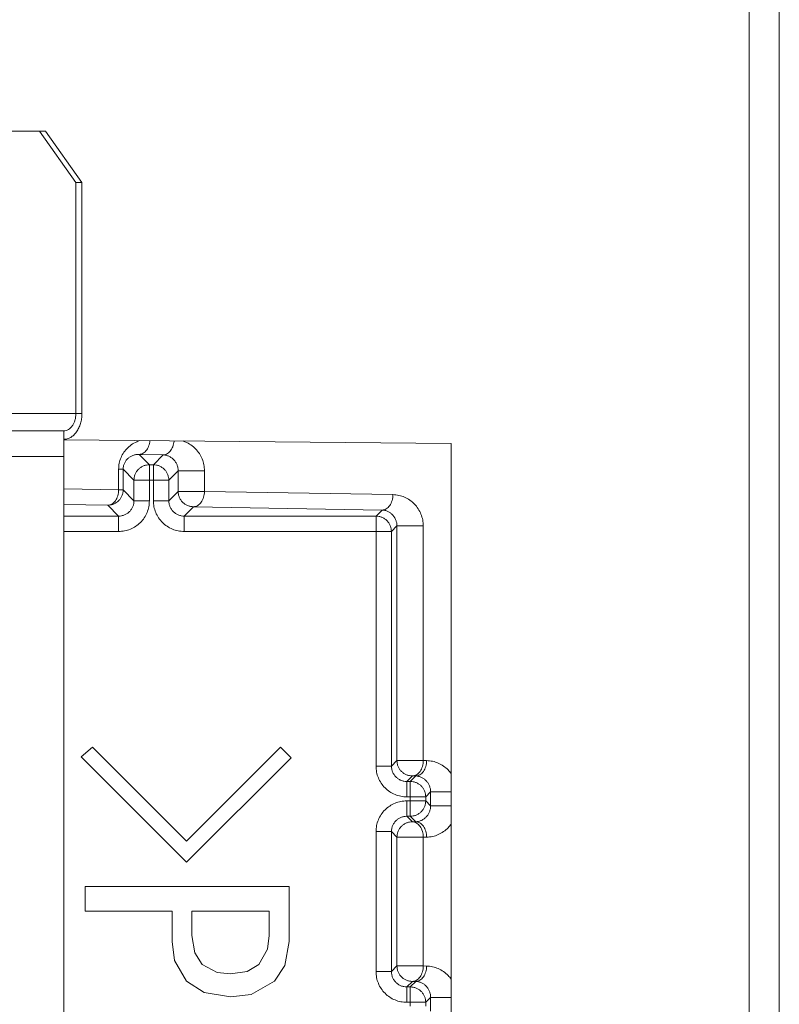
# Model space of a CAD drawing. Extents: x 0 to 420, y 0 to 297.
# Drawn here: x 109 to 110, y 177 to 179 of the extents above; entities that cross this region are included whole.
import ezdxf

# ---------------------------------------------------------------- set-up
doc = ezdxf.new("R2010")
doc.units = 0
doc.layers.add('M0', color=3, linetype='CONTINUOUS')

msp = doc.modelspace()

# ---------------------------------------------------------------- linework, layer by layer
at = {"layer": 'M0', "color": 7, "linetype": 'CONTINUOUS', "lineweight": 13}
for p, q in [((109.932792, 185.323863), (109.932792, 175.138864)), ((109.985826, 185.323863), (109.985826, 175.138864)), ((108.689784, 178.813864), (107.411766, 178.813864)), ((108.75359, 178.723864), (108.689784, 178.813864)), ((108.689784, 178.813864), (108.700363, 178.813864)), ((108.700363, 178.813864), (108.764169, 178.723864)), ((108.75359, 178.318864), (108.75359, 178.723864)), ((108.764169, 178.723864), (108.75359, 178.723864)), ((108.764169, 178.318864), (108.764169, 178.723864)), ((108.75359, 178.318864), (107.34796, 178.318864)), ((108.75359, 178.318864), (108.764169, 178.318864)), ((107.322432, 178.288864), (108.732432, 178.288864)), ((108.732432, 178.243863), (108.732432, 178.288864)), ((109.410899, 178.266364), (108.732432, 178.27309)), ((109.410899, 176.301363), (109.410899, 178.266364)), ((108.906692, 178.246652), (108.864368, 178.247391)), ((108.864368, 178.247391), (108.882432, 178.229327)), ((108.732432, 178.243863), (107.322432, 178.243863)), ((108.732432, 176.323864), (108.732432, 178.243863)), ((108.889366, 178.229327), (108.906692, 178.246652)), ((108.828509, 178.221354), (108.836413, 178.221354)), ((108.828509, 178.185346), (108.828509, 178.221354)), ((108.836413, 178.221354), (108.836413, 178.185346)), ((108.855436, 178.202331), (108.836413, 178.221354)), ((108.882432, 178.202331), (108.882432, 178.229327)), ((108.882432, 178.229327), (108.889366, 178.229327)), ((108.889366, 178.202331), (108.889366, 178.229327)), ((108.932761, 178.21873), (108.916362, 178.202331)), ((108.932761, 178.21873), (108.978849, 178.21873)), ((108.932761, 178.182722), (108.932761, 178.21873)), ((108.978849, 178.21873), (108.978849, 178.182722)), ((108.855436, 178.202331), (108.882432, 178.202331)), ((108.855436, 178.166322), (108.855436, 178.202331)), ((108.882432, 178.202331), (108.882432, 178.166322)), ((108.889366, 178.202331), (108.882432, 178.202331)), ((108.889366, 178.202331), (108.916362, 178.202331)), ((108.889366, 178.166322), (108.889366, 178.202331)), ((108.916362, 178.202331), (108.916362, 178.166322)), ((108.732432, 178.187023), (108.828509, 178.185346)), ((108.828509, 178.185346), (108.836413, 178.185346)), ((108.836413, 178.185346), (108.855436, 178.166322)), ((108.916362, 178.166322), (108.932761, 178.182722)), ((108.932761, 178.182722), (108.978849, 178.182722)), ((108.978849, 178.182722), (109.309093, 178.176957)), ((108.855436, 178.166322), (108.882432, 178.166322)), ((108.889366, 178.166322), (108.916362, 178.166322)), ((108.809417, 178.15835), (108.732432, 178.159694)), ((108.82844, 178.139327), (108.809417, 178.15835)), ((108.959757, 178.155726), (108.943358, 178.139327)), ((109.290001, 178.149961), (108.959757, 178.155726)), ((109.279366, 178.139327), (109.290001, 178.149961)), ((108.732432, 178.139327), (108.82844, 178.139327)), ((108.82844, 178.112331), (108.82844, 178.139327)), ((108.943358, 178.112331), (108.943358, 178.139327)), ((108.943358, 178.139327), (109.279366, 178.139327)), ((109.279366, 178.112331), (109.279366, 178.139327)), ((108.82844, 178.112331), (108.732432, 178.112331)), ((109.279366, 178.112331), (108.943358, 178.112331)), ((109.279366, 178.112331), (109.306362, 178.112331)), ((109.279366, 177.701322), (109.279366, 178.112331)), ((109.316071, 178.122039), (109.306362, 178.112331)), ((109.306362, 178.112331), (109.306362, 177.701322)), ((109.316071, 178.122039), (109.362158, 178.122039)), ((109.316071, 177.711031), (109.316071, 178.122039)), ((109.362158, 178.122039), (109.362158, 177.711031)), ((108.762701, 177.717745), (108.782837, 177.73422)), ((108.782837, 177.73422), (108.947583, 177.569474)), ((108.947583, 177.569474), (109.112328, 177.73422)), ((109.112328, 177.73422), (109.130634, 177.715914)), ((108.947583, 177.532864), (108.762701, 177.717745)), ((109.130634, 177.715914), (108.947583, 177.532864)), ((109.279366, 177.701322), (109.306362, 177.701322)), ((109.306362, 177.701322), (109.316071, 177.711031)), ((109.316071, 177.711031), (109.362158, 177.711031)), ((109.362158, 177.711031), (109.368064, 177.710928)), ((109.343067, 177.684035), (109.333358, 177.674327)), ((109.339366, 177.674327), (109.348972, 177.683932)), ((109.348972, 177.683932), (109.343067, 177.684035)), ((109.333358, 177.647331), (109.333358, 177.674327)), ((109.333358, 177.674327), (109.339366, 177.674327)), ((109.339366, 177.647331), (109.339366, 177.674327)), ((109.339366, 177.647331), (109.333358, 177.647331)), ((109.339366, 177.647331), (109.366362, 177.647331)), ((109.339366, 177.640396), (109.339366, 177.647331)), ((109.375041, 177.65601), (109.366362, 177.647331)), ((109.366362, 177.647331), (109.366362, 177.640396)), ((109.375041, 177.65601), (109.410899, 177.65601)), ((109.375041, 177.631717), (109.375041, 177.65601)), ((109.333358, 177.6134), (109.333358, 177.640396)), ((109.333358, 177.640396), (109.339366, 177.640396)), ((109.339366, 177.6134), (109.339366, 177.640396)), ((109.339366, 177.640396), (109.366362, 177.640396)), ((109.366362, 177.640396), (109.375041, 177.631717)), ((109.375041, 177.631717), (109.410899, 177.631717)), ((109.339366, 177.6134), (109.333358, 177.6134)), ((109.333358, 177.6134), (109.343067, 177.603692)), ((109.348972, 177.603795), (109.339366, 177.6134)), ((109.343067, 177.603692), (109.348972, 177.603795)), ((109.279366, 177.586404), (109.306362, 177.586404)), ((109.279366, 177.341323), (109.279366, 177.586404)), ((109.306362, 177.586404), (109.306362, 177.341323)), ((109.316071, 177.576696), (109.306362, 177.586404)), ((109.316071, 177.576696), (109.362158, 177.576696)), ((109.316071, 177.351031), (109.316071, 177.576696)), ((109.368064, 177.576799), (109.362158, 177.576696)), ((109.362158, 177.576696), (109.362158, 177.351031)), ((108.770159, 177.490152), (109.126972, 177.490152)), ((108.770159, 177.446829), (108.770159, 177.490152)), ((109.126972, 177.490152), (109.126972, 177.393745)), ((108.922091, 177.446829), (108.770159, 177.446829)), ((108.922091, 177.393745), (108.922091, 177.446829)), ((108.956735, 177.446829), (108.956735, 177.404728)), ((109.092328, 177.446829), (108.956735, 177.446829)), ((109.092328, 177.404728), (109.092328, 177.446829)), ((108.956735, 177.404728), (108.961806, 177.374005)), ((109.089295, 177.380364), (109.092328, 177.404728)), ((108.926425, 177.360655), (108.922091, 177.393745)), ((109.126972, 177.393745), (109.119625, 177.351997)), ((108.961806, 177.374005), (108.97504, 177.353474)), ((109.073887, 177.353474), (109.089295, 177.380364)), ((108.947583, 177.324185), (108.926425, 177.360655)), ((108.97504, 177.353474), (109.001132, 177.339538)), ((109.053948, 177.34136), (109.073887, 177.353474)), ((109.119625, 177.351997), (109.101345, 177.324185)), ((109.306362, 177.341323), (109.316071, 177.351031)), ((109.316071, 177.351031), (109.362158, 177.351031)), ((109.362158, 177.351031), (109.368064, 177.350928)), ((109.001132, 177.339538), (109.024464, 177.336999)), ((109.024464, 177.336999), (109.053948, 177.34136)), ((109.279366, 177.341323), (109.306362, 177.341323)), ((108.978389, 177.304362), (108.947583, 177.324185)), ((109.101345, 177.324185), (109.060969, 177.301257)), ((109.343067, 177.324035), (109.333358, 177.314327)), ((109.339366, 177.314327), (109.348972, 177.323932)), ((109.348972, 177.323932), (109.343067, 177.324035)), ((109.024464, 177.296728), (108.978389, 177.304362)), ((109.060969, 177.301257), (109.024464, 177.296728)), ((109.333358, 177.287331), (109.333358, 177.314327)), ((109.333358, 177.314327), (109.339366, 177.314327)), ((109.339366, 177.287331), (109.339366, 177.314327)), ((109.339366, 177.287331), (109.333358, 177.287331)), ((109.339366, 177.280397), (109.339366, 177.287331)), ((109.339366, 177.287331), (109.366362, 177.287331)), ((109.375041, 177.29601), (109.366362, 177.287331)), ((109.366362, 177.287331), (109.366362, 177.280397)), ((109.375041, 177.29601), (109.410899, 177.29601)), ((109.375041, 177.271717), (109.375041, 177.29601))]:
    msp.add_line(p, q, dxfattribs=at)
at = {"layer": 'M0', "color": 7, "linetype": 'CONTINUOUS', "lineweight": 13, "extrusion": (0, 0, -1)}
for points, knots in [([(108.732432, 178.288864), (108.733817, 178.288975), (108.735201, 178.289087), (108.736559, 178.28944), (108.737918, 178.289793), (108.739249, 178.290388), (108.740529, 178.291147), (108.741808, 178.291907), (108.743035, 178.292831), (108.744187, 178.29392), (108.745338, 178.295008), (108.746413, 178.296261), (108.747393, 178.29765), (108.748373, 178.299039), (108.749256, 178.300564), (108.750024, 178.302196), (108.750792, 178.303829), (108.751443, 178.305569), (108.751979, 178.307383), (108.752515, 178.309197), (108.752934, 178.311085), (108.753183, 178.313011), (108.753433, 178.314937), (108.753511, 178.3169), (108.75359, 178.318864)], [0, 0, 0, 0, 1, 1, 1, 2, 2, 2, 3, 3, 3, 4, 4, 4, 5, 5, 5, 6, 6, 6, 7, 7, 7, 8, 8, 8, 8]), ([(108.732432, 178.273864), (108.734509, 178.274031), (108.736586, 178.274198), (108.738623, 178.274728), (108.740661, 178.275258), (108.742658, 178.27615), (108.744577, 178.277289), (108.746496, 178.278428), (108.748337, 178.279814), (108.750064, 178.281447), (108.751791, 178.283081), (108.753404, 178.28496), (108.754873, 178.287044), (108.756342, 178.289127), (108.757668, 178.291414), (108.75882, 178.293863), (108.759972, 178.296312), (108.760949, 178.298922), (108.761753, 178.301643), (108.762556, 178.304364), (108.763185, 178.307196), (108.763559, 178.310085), (108.763932, 178.312973), (108.764051, 178.315918), (108.764169, 178.318864)], [0, 0, 0, 0, 1, 1, 1, 2, 2, 2, 3, 3, 3, 4, 4, 4, 5, 5, 5, 6, 6, 6, 7, 7, 7, 8, 8, 8, 8]), ([(108.865605, 178.27177), (108.864632, 178.271452), (108.863658, 178.271135), (108.86243, 178.270644), (108.859839, 178.269609), (108.856116, 178.267801), (108.852929, 178.265821), (108.849743, 178.263841), (108.847094, 178.261688), (108.844602, 178.259252), (108.842111, 178.256817), (108.839777, 178.254098), (108.837769, 178.25119), (108.835761, 178.248282), (108.834078, 178.245183), (108.832691, 178.241944), (108.831304, 178.238705), (108.830212, 178.235325), (108.829565, 178.23187), (108.828917, 178.228415), (108.828713, 178.224884), (108.828509, 178.221354)], [0, 0, 0, 0, 1, 1, 1, 2, 2, 2, 3, 3, 3, 4, 4, 4, 5, 5, 5, 6, 6, 6, 7, 7, 7, 7]), ([(108.864368, 178.247391), (108.865608, 178.247511), (108.866847, 178.247632), (108.868064, 178.247966), (108.86928, 178.2483), (108.870473, 178.248847), (108.87162, 178.249541), (108.872767, 178.250234), (108.873868, 178.251074), (108.874902, 178.252055), (108.875936, 178.253037), (108.876903, 178.25416), (108.877785, 178.255414), (108.878668, 178.256669), (108.879467, 178.258053), (108.880161, 178.259492), (108.880855, 178.26093), (108.881444, 178.262422), (108.881939, 178.264132), (108.882434, 178.265842), (108.882835, 178.267769), (108.883053, 178.269161), (108.883208, 178.270153), (108.88327, 178.270874), (108.883333, 178.271594)], [0, 0, 0, 0, 1, 1, 1, 2, 2, 2, 3, 3, 3, 4, 4, 4, 5, 5, 5, 6, 6, 6, 7, 7, 7, 8, 8, 8, 8]), ([(108.906692, 178.246652), (108.907932, 178.246773), (108.909171, 178.246893), (108.910388, 178.247227), (108.911604, 178.247561), (108.912797, 178.248109), (108.913944, 178.248802), (108.915091, 178.249495), (108.916192, 178.250335), (108.917226, 178.251316), (108.91826, 178.252298), (108.919227, 178.253422), (108.920109, 178.254676), (108.920992, 178.255929), (108.92179, 178.257313), (108.922485, 178.258753), (108.923179, 178.260192), (108.923769, 178.261688), (108.924264, 178.263393), (108.924758, 178.265098), (108.925156, 178.267013), (108.925377, 178.268422), (108.925555, 178.269558), (108.925618, 178.270366), (108.925682, 178.271174)], [0, 0, 0, 0, 1, 1, 1, 2, 2, 2, 3, 3, 3, 4, 4, 4, 5, 5, 5, 6, 6, 6, 7, 7, 7, 8, 8, 8, 8]), ([(108.978849, 178.21873), (108.978652, 178.222267), (108.978455, 178.225805), (108.97783, 178.229282), (108.977204, 178.232759), (108.97615, 178.236176), (108.97481, 178.239463), (108.97347, 178.24275), (108.971844, 178.245907), (108.969907, 178.248883), (108.96797, 178.25186), (108.965722, 178.254655), (108.963308, 178.25718), (108.960893, 178.259705), (108.958312, 178.261961), (108.955266, 178.264035), (108.952221, 178.266109), (108.948711, 178.268002), (108.946092, 178.269184), (108.944175, 178.27005), (108.942736, 178.270534), (108.941297, 178.271019)], [0, 0, 0, 0, 1, 1, 1, 2, 2, 2, 3, 3, 3, 4, 4, 4, 5, 5, 5, 6, 6, 6, 7, 7, 7, 7]), ([(108.864368, 178.247391), (108.862537, 178.247354), (108.860707, 178.247316), (108.858912, 178.247061), (108.857117, 178.246805), (108.855357, 178.246331), (108.853666, 178.245706), (108.851976, 178.245081), (108.850354, 178.244305), (108.848833, 178.243378), (108.847312, 178.24245), (108.845891, 178.241371), (108.844597, 178.240166), (108.843302, 178.238961), (108.842135, 178.237629), (108.84112, 178.236194), (108.840106, 178.23476), (108.839245, 178.233224), (108.838538, 178.231615), (108.837831, 178.230007), (108.837277, 178.228326), (108.836948, 178.226604), (108.83662, 178.224882), (108.836516, 178.223118), (108.836413, 178.221354)], [0, 0, 0, 0, 1, 1, 1, 2, 2, 2, 3, 3, 3, 4, 4, 4, 5, 5, 5, 6, 6, 6, 7, 7, 7, 8, 8, 8, 8]), ([(108.932761, 178.21873), (108.932665, 178.220501), (108.932568, 178.222272), (108.932262, 178.224016), (108.931956, 178.225761), (108.931439, 178.227478), (108.93078, 178.229134), (108.93012, 178.230791), (108.929317, 178.232385), (108.928371, 178.233888), (108.927426, 178.235391), (108.926336, 178.236801), (108.925129, 178.238094), (108.923923, 178.239387), (108.922598, 178.240562), (108.921179, 178.241591), (108.91976, 178.242621), (108.918248, 178.243506), (108.916671, 178.244245), (108.915094, 178.244984), (108.913454, 178.245577), (108.91178, 178.245954), (108.910106, 178.246331), (108.908399, 178.246491), (108.906692, 178.246652)], [0, 0, 0, 0, 1, 1, 1, 2, 2, 2, 3, 3, 3, 4, 4, 4, 5, 5, 5, 6, 6, 6, 7, 7, 7, 8, 8, 8, 8]), ([(108.882432, 178.229327), (108.880665, 178.229226), (108.878899, 178.229125), (108.877166, 178.228806), (108.875434, 178.228488), (108.873735, 178.227953), (108.872103, 178.227269), (108.870471, 178.226586), (108.868905, 178.225754), (108.867437, 178.224774), (108.865968, 178.223794), (108.864596, 178.222667), (108.863346, 178.221417), (108.862096, 178.220167), (108.860968, 178.218795), (108.859988, 178.217326), (108.859009, 178.215857), (108.858177, 178.214292), (108.857494, 178.21266), (108.85681, 178.211028), (108.856274, 178.209329), (108.855956, 178.207596), (108.855638, 178.205864), (108.855537, 178.204097), (108.855436, 178.202331)], [0, 0, 0, 0, 1, 1, 1, 2, 2, 2, 3, 3, 3, 4, 4, 4, 5, 5, 5, 6, 6, 6, 7, 7, 7, 8, 8, 8, 8]), ([(108.916362, 178.202331), (108.916261, 178.204097), (108.91616, 178.205864), (108.915842, 178.207596), (108.915524, 178.209329), (108.914988, 178.211028), (108.914305, 178.21266), (108.913621, 178.214292), (108.912789, 178.215857), (108.91181, 178.217326), (108.91083, 178.218795), (108.909702, 178.220167), (108.908452, 178.221417), (108.907203, 178.222667), (108.905831, 178.223794), (108.904362, 178.224774), (108.902893, 178.225754), (108.901328, 178.226586), (108.899695, 178.227269), (108.898063, 178.227953), (108.896364, 178.228488), (108.894632, 178.228806), (108.892899, 178.229125), (108.891133, 178.229226), (108.889366, 178.229327)], [0, 0, 0, 0, 1, 1, 1, 2, 2, 2, 3, 3, 3, 4, 4, 4, 5, 5, 5, 6, 6, 6, 7, 7, 7, 8, 8, 8, 8]), ([(108.809417, 178.15835), (108.810657, 178.15847), (108.811896, 178.158591), (108.813113, 178.158925), (108.814329, 178.159259), (108.815522, 178.159807), (108.816669, 178.1605), (108.817816, 178.161193), (108.818917, 178.162031), (108.819951, 178.163014), (108.820985, 178.163998), (108.821952, 178.165126), (108.822834, 178.166374), (108.823716, 178.167621), (108.824515, 178.168989), (108.82521, 178.170451), (108.825906, 178.171913), (108.826498, 178.17347), (108.826988, 178.175091), (108.827478, 178.176713), (108.827866, 178.1784), (108.828102, 178.18012), (108.828338, 178.18184), (108.828423, 178.183593), (108.828509, 178.185346)], [0, 0, 0, 0, 1, 1, 1, 2, 2, 2, 3, 3, 3, 4, 4, 4, 5, 5, 5, 6, 6, 6, 7, 7, 7, 8, 8, 8, 8]), ([(108.836413, 178.185346), (108.836312, 178.183579), (108.83621, 178.181813), (108.835892, 178.18008), (108.835574, 178.178348), (108.835039, 178.176649), (108.834355, 178.175017), (108.833672, 178.173385), (108.83284, 178.171819), (108.83186, 178.17035), (108.83088, 178.168882), (108.829753, 178.16751), (108.828503, 178.16626), (108.827253, 178.16501), (108.825881, 178.163882), (108.824413, 178.162903), (108.822944, 178.161923), (108.821378, 178.161091), (108.819746, 178.160407), (108.818114, 178.159724), (108.816415, 178.159188), (108.814682, 178.15887), (108.81295, 178.158552), (108.811183, 178.158451), (108.809417, 178.15835)], [0, 0, 0, 0, 1, 1, 1, 2, 2, 2, 3, 3, 3, 4, 4, 4, 5, 5, 5, 6, 6, 6, 7, 7, 7, 8, 8, 8, 8]), ([(108.959757, 178.155726), (108.957991, 178.155827), (108.956224, 178.155928), (108.954492, 178.156246), (108.952759, 178.156564), (108.951061, 178.1571), (108.949429, 178.157783), (108.947796, 178.158467), (108.946231, 178.159299), (108.944762, 178.160278), (108.943293, 178.161258), (108.941921, 178.162386), (108.940671, 178.163636), (108.939421, 178.164885), (108.938294, 178.166257), (108.937314, 178.167726), (108.936334, 178.169195), (108.935502, 178.170761), (108.934819, 178.172393), (108.934135, 178.174025), (108.9336, 178.175723), (108.933282, 178.177456), (108.932963, 178.179189), (108.932862, 178.180955), (108.932761, 178.182722)], [0, 0, 0, 0, 1, 1, 1, 2, 2, 2, 3, 3, 3, 4, 4, 4, 5, 5, 5, 6, 6, 6, 7, 7, 7, 8, 8, 8, 8]), ([(108.959757, 178.155726), (108.960997, 178.155846), (108.962237, 178.155967), (108.963453, 178.156301), (108.96467, 178.156635), (108.965862, 178.157183), (108.967009, 178.157875), (108.968157, 178.158568), (108.969258, 178.159407), (108.970292, 178.16039), (108.971326, 178.161373), (108.972293, 178.162502), (108.973175, 178.163749), (108.974057, 178.164997), (108.974855, 178.166364), (108.975551, 178.167826), (108.976246, 178.169288), (108.976839, 178.170845), (108.977329, 178.172467), (108.977819, 178.174089), (108.978206, 178.175776), (108.978442, 178.177496), (108.978679, 178.179215), (108.978764, 178.180969), (108.978849, 178.182722)], [0, 0, 0, 0, 1, 1, 1, 2, 2, 2, 3, 3, 3, 4, 4, 4, 5, 5, 5, 6, 6, 6, 7, 7, 7, 8, 8, 8, 8]), ([(108.855436, 178.166322), (108.855336, 178.164555), (108.855236, 178.162788), (108.854919, 178.161054), (108.854602, 178.159321), (108.854067, 178.157621), (108.853384, 178.155989), (108.852701, 178.154356), (108.851869, 178.15279), (108.85089, 178.151321), (108.849911, 178.149851), (108.848783, 178.148479), (108.847533, 178.14723), (108.846283, 178.14598), (108.844911, 178.144852), (108.843442, 178.143873), (108.841973, 178.142893), (108.840407, 178.142062), (108.838774, 178.141379), (108.837142, 178.140696), (108.835442, 178.140161), (108.833709, 178.139844), (108.831975, 178.139526), (108.830208, 178.139427), (108.82844, 178.139327)], [0, 0, 0, 0, 1, 1, 1, 2, 2, 2, 3, 3, 3, 4, 4, 4, 5, 5, 5, 6, 6, 6, 7, 7, 7, 8, 8, 8, 8]), ([(108.82844, 178.112331), (108.831974, 178.112532), (108.835508, 178.112732), (108.838974, 178.113368), (108.84244, 178.114004), (108.845838, 178.115074), (108.849103, 178.11644), (108.852368, 178.117807), (108.8555, 178.11947), (108.858438, 178.121429), (108.861376, 178.123389), (108.86412, 178.125644), (108.866619, 178.128144), (108.869119, 178.130643), (108.871374, 178.133387), (108.873333, 178.136325), (108.875292, 178.139263), (108.876956, 178.142395), (108.878322, 178.14566), (108.879689, 178.148924), (108.880759, 178.152322), (108.881395, 178.155788), (108.88203, 178.159254), (108.882231, 178.162788), (108.882432, 178.166322)], [0, 0, 0, 0, 1, 1, 1, 2, 2, 2, 3, 3, 3, 4, 4, 4, 5, 5, 5, 6, 6, 6, 7, 7, 7, 8, 8, 8, 8]), ([(108.889366, 178.166322), (108.889567, 178.162788), (108.889768, 178.159254), (108.890404, 178.155788), (108.891039, 178.152322), (108.892109, 178.148924), (108.893476, 178.14566), (108.894842, 178.142395), (108.896505, 178.139263), (108.898465, 178.136325), (108.900424, 178.133387), (108.902679, 178.130643), (108.905179, 178.128144), (108.907679, 178.125644), (108.910423, 178.123389), (108.913361, 178.121429), (108.916299, 178.11947), (108.91943, 178.117807), (108.922695, 178.11644), (108.92596, 178.115074), (108.929358, 178.114003), (108.932824, 178.113368), (108.93629, 178.112733), (108.939824, 178.112532), (108.943358, 178.112331)], [0, 0, 0, 0, 1, 1, 1, 2, 2, 2, 3, 3, 3, 4, 4, 4, 5, 5, 5, 6, 6, 6, 7, 7, 7, 8, 8, 8, 8]), ([(108.943358, 178.139327), (108.941591, 178.139426), (108.939823, 178.139527), (108.938089, 178.139844), (108.936356, 178.140161), (108.934657, 178.140696), (108.933024, 178.141379), (108.931391, 178.142062), (108.929825, 178.142893), (108.928356, 178.143873), (108.926887, 178.144852), (108.925515, 178.14598), (108.924265, 178.14723), (108.923015, 178.148479), (108.921888, 178.149852), (108.920908, 178.151321), (108.919929, 178.15279), (108.919098, 178.154356), (108.918415, 178.155989), (108.917732, 178.157621), (108.917197, 178.159321), (108.916879, 178.161054), (108.916562, 178.162787), (108.916462, 178.164555), (108.916362, 178.166322)], [0, 0, 0, 0, 1, 1, 1, 2, 2, 2, 3, 3, 3, 4, 4, 4, 5, 5, 5, 6, 6, 6, 7, 7, 7, 8, 8, 8, 8]), ([(109.290001, 178.149961), (109.291241, 178.150082), (109.292481, 178.150202), (109.293697, 178.150536), (109.294914, 178.150871), (109.296106, 178.151418), (109.297253, 178.152111), (109.2984, 178.152804), (109.299501, 178.153643), (109.300535, 178.154626), (109.301569, 178.155609), (109.302536, 178.156737), (109.303418, 178.157985), (109.304301, 178.159233), (109.305099, 178.1606), (109.305794, 178.162062), (109.30649, 178.163524), (109.307083, 178.165081), (109.307573, 178.166703), (109.308063, 178.168324), (109.30845, 178.170011), (109.308686, 178.171731), (109.308923, 178.173451), (109.309008, 178.175204), (109.309093, 178.176957)], [0, 0, 0, 0, 1, 1, 1, 2, 2, 2, 3, 3, 3, 4, 4, 4, 5, 5, 5, 6, 6, 6, 7, 7, 7, 8, 8, 8, 8]), ([(109.362158, 178.122039), (109.361961, 178.125577), (109.361764, 178.129114), (109.361139, 178.132591), (109.360514, 178.136068), (109.359463, 178.139485), (109.358119, 178.142773), (109.356776, 178.146061), (109.355141, 178.149221), (109.353216, 178.152193), (109.35129, 178.155164), (109.349074, 178.157947), (109.346617, 178.160489), (109.34416, 178.163032), (109.341464, 178.165335), (109.338576, 178.167344), (109.335688, 178.169354), (109.33261, 178.171071), (109.329401, 178.172493), (109.326193, 178.173916), (109.322853, 178.175044), (109.319446, 178.175739), (109.31604, 178.176434), (109.312567, 178.176696), (109.309093, 178.176957)], [0, 0, 0, 0, 1, 1, 1, 2, 2, 2, 3, 3, 3, 4, 4, 4, 5, 5, 5, 6, 6, 6, 7, 7, 7, 8, 8, 8, 8]), ([(109.316071, 178.122039), (109.315974, 178.12381), (109.315878, 178.125581), (109.315571, 178.127326), (109.315265, 178.12907), (109.314749, 178.130788), (109.314089, 178.132444), (109.31343, 178.1341), (109.312626, 178.135695), (109.311681, 178.137197), (109.310735, 178.1387), (109.309646, 178.140111), (109.308439, 178.141403), (109.307232, 178.142696), (109.305907, 178.143871), (109.304489, 178.144901), (109.30307, 178.145931), (109.301557, 178.146816), (109.299981, 178.147555), (109.298404, 178.148294), (109.296763, 178.148887), (109.295089, 178.149264), (109.293415, 178.14964), (109.291708, 178.149801), (109.290001, 178.149961)], [0, 0, 0, 0, 1, 1, 1, 2, 2, 2, 3, 3, 3, 4, 4, 4, 5, 5, 5, 6, 6, 6, 7, 7, 7, 8, 8, 8, 8]), ([(109.306362, 178.112331), (109.306261, 178.114097), (109.30616, 178.115864), (109.305842, 178.117596), (109.305524, 178.119329), (109.304988, 178.121027), (109.304305, 178.12266), (109.303621, 178.124292), (109.302789, 178.125857), (109.30181, 178.127326), (109.30083, 178.128795), (109.299702, 178.130167), (109.298452, 178.131417), (109.297203, 178.132667), (109.295831, 178.133794), (109.294362, 178.134774), (109.292893, 178.135754), (109.291327, 178.136586), (109.289695, 178.137269), (109.288063, 178.137953), (109.286364, 178.138488), (109.284632, 178.138807), (109.282899, 178.139125), (109.281133, 178.139226), (109.279366, 178.139327)], [0, 0, 0, 0, 1, 1, 1, 2, 2, 2, 3, 3, 3, 4, 4, 4, 5, 5, 5, 6, 6, 6, 7, 7, 7, 8, 8, 8, 8]), ([(109.279366, 177.701322), (109.279567, 177.697788), (109.279768, 177.694254), (109.280404, 177.690788), (109.281039, 177.687322), (109.282109, 177.683924), (109.283476, 177.68066), (109.284842, 177.677395), (109.286506, 177.674263), (109.288465, 177.671325), (109.290424, 177.668387), (109.292679, 177.665643), (109.295179, 177.663143), (109.297679, 177.660644), (109.300423, 177.658388), (109.303361, 177.656429), (109.306299, 177.65447), (109.30943, 177.652807), (109.312695, 177.65144), (109.31596, 177.650074), (109.319358, 177.649003), (109.322824, 177.648368), (109.32629, 177.647732), (109.329824, 177.647532), (109.333358, 177.647331)], [0, 0, 0, 0, 1, 1, 1, 2, 2, 2, 3, 3, 3, 4, 4, 4, 5, 5, 5, 6, 6, 6, 7, 7, 7, 8, 8, 8, 8]), ([(109.333358, 177.674327), (109.331591, 177.674427), (109.329823, 177.674527), (109.32809, 177.674844), (109.326356, 177.675161), (109.324657, 177.675696), (109.323024, 177.676379), (109.321391, 177.677062), (109.319825, 177.677893), (109.318356, 177.678873), (109.316887, 177.679852), (109.315515, 177.68098), (109.314265, 177.682229), (109.313015, 177.683479), (109.311888, 177.684852), (109.310908, 177.686321), (109.309929, 177.68779), (109.309098, 177.689356), (109.308414, 177.690989), (109.307731, 177.692621), (109.307197, 177.694321), (109.306879, 177.696054), (109.306562, 177.697787), (109.306462, 177.699555), (109.306362, 177.701322)], [0, 0, 0, 0, 1, 1, 1, 2, 2, 2, 3, 3, 3, 4, 4, 4, 5, 5, 5, 6, 6, 6, 7, 7, 7, 8, 8, 8, 8]), ([(109.343067, 177.684035), (109.3413, 177.684136), (109.339534, 177.684237), (109.337801, 177.684555), (109.336069, 177.684874), (109.33437, 177.685409), (109.332738, 177.686092), (109.331105, 177.686776), (109.32954, 177.687608), (109.328071, 177.688588), (109.326602, 177.689567), (109.32523, 177.690695), (109.323981, 177.691945), (109.322731, 177.693195), (109.321603, 177.694567), (109.320623, 177.696035), (109.319644, 177.697504), (109.318812, 177.69907), (109.318128, 177.700702), (109.317444, 177.702334), (109.316909, 177.704033), (109.316591, 177.705765), (109.316273, 177.707498), (109.316172, 177.709265), (109.316071, 177.711031)], [0, 0, 0, 0, 1, 1, 1, 2, 2, 2, 3, 3, 3, 4, 4, 4, 5, 5, 5, 6, 6, 6, 7, 7, 7, 8, 8, 8, 8]), ([(109.343067, 177.684035), (109.344306, 177.684156), (109.345546, 177.684276), (109.346762, 177.68461), (109.347979, 177.684944), (109.349172, 177.685492), (109.350319, 177.686185), (109.351466, 177.686878), (109.352567, 177.687716), (109.353601, 177.688699), (109.354635, 177.689683), (109.355602, 177.690811), (109.356484, 177.692059), (109.357367, 177.693307), (109.358164, 177.694674), (109.35886, 177.696136), (109.359555, 177.697598), (109.360148, 177.699155), (109.360638, 177.700777), (109.361128, 177.702398), (109.361516, 177.704085), (109.361752, 177.705805), (109.361988, 177.707525), (109.362073, 177.709278), (109.362158, 177.711031)], [0, 0, 0, 0, 1, 1, 1, 2, 2, 2, 3, 3, 3, 4, 4, 4, 5, 5, 5, 6, 6, 6, 7, 7, 7, 8, 8, 8, 8]), ([(109.348972, 177.683932), (109.350212, 177.684053), (109.351451, 177.684173), (109.352668, 177.684507), (109.353884, 177.684841), (109.355077, 177.685389), (109.356224, 177.686082), (109.357371, 177.686774), (109.358472, 177.687613), (109.359506, 177.688596), (109.36054, 177.689579), (109.361507, 177.690708), (109.362389, 177.691956), (109.363272, 177.693203), (109.36407, 177.694571), (109.364765, 177.696033), (109.36546, 177.697495), (109.366053, 177.699051), (109.366543, 177.700673), (109.367033, 177.702295), (109.367421, 177.703982), (109.367657, 177.705702), (109.367893, 177.707422), (109.367978, 177.709175), (109.368064, 177.710928)], [0, 0, 0, 0, 1, 1, 1, 2, 2, 2, 3, 3, 3, 4, 4, 4, 5, 5, 5, 6, 6, 6, 7, 7, 7, 8, 8, 8, 8]), ([(109.410899, 177.688059), (109.40935, 177.69012), (109.4078, 177.692181), (109.405588, 177.69446), (109.403375, 177.696738), (109.4005, 177.699234), (109.397547, 177.701315), (109.394593, 177.703395), (109.391563, 177.70506), (109.388372, 177.706464), (109.385181, 177.707867), (109.381829, 177.70901), (109.378417, 177.70971), (109.375005, 177.71041), (109.371535, 177.710669), (109.368064, 177.710928)], [0, 0, 0, 0, 1, 1, 1, 2, 2, 2, 3, 3, 3, 4, 4, 4, 5, 5, 5, 5]), ([(109.375041, 177.65601), (109.374945, 177.657781), (109.374848, 177.659552), (109.374542, 177.661296), (109.374236, 177.663041), (109.373719, 177.664758), (109.37306, 177.666414), (109.3724, 177.668071), (109.371597, 177.669665), (109.370652, 177.671168), (109.369706, 177.672671), (109.368617, 177.674082), (109.36741, 177.675374), (109.366203, 177.676667), (109.364878, 177.677841), (109.363459, 177.678871), (109.362041, 177.679901), (109.360528, 177.680786), (109.358951, 177.681525), (109.357375, 177.682264), (109.355733, 177.682857), (109.354059, 177.683234), (109.352385, 177.683611), (109.350679, 177.683771), (109.348972, 177.683932)], [0, 0, 0, 0, 1, 1, 1, 2, 2, 2, 3, 3, 3, 4, 4, 4, 5, 5, 5, 6, 6, 6, 7, 7, 7, 8, 8, 8, 8]), ([(109.366362, 177.647331), (109.366261, 177.649097), (109.36616, 177.650864), (109.365842, 177.652596), (109.365524, 177.654329), (109.364989, 177.656027), (109.364305, 177.65766), (109.363621, 177.659292), (109.362789, 177.660857), (109.36181, 177.662326), (109.36083, 177.663795), (109.359702, 177.665167), (109.358452, 177.666417), (109.357203, 177.667667), (109.355831, 177.668794), (109.354362, 177.669774), (109.352893, 177.670754), (109.351328, 177.671585), (109.349695, 177.672269), (109.348063, 177.672953), (109.346364, 177.673488), (109.344632, 177.673806), (109.342899, 177.674125), (109.341133, 177.674226), (109.339366, 177.674327)], [0, 0, 0, 0, 1, 1, 1, 2, 2, 2, 3, 3, 3, 4, 4, 4, 5, 5, 5, 6, 6, 6, 7, 7, 7, 8, 8, 8, 8]), ([(109.333358, 177.640396), (109.329824, 177.640195), (109.32629, 177.639994), (109.322824, 177.639359), (109.319358, 177.638723), (109.31596, 177.637653), (109.312695, 177.636287), (109.309431, 177.63492), (109.306299, 177.633257), (109.303361, 177.631298), (109.300423, 177.629339), (109.297679, 177.627083), (109.295179, 177.624583), (109.29268, 177.622084), (109.290424, 177.61934), (109.288465, 177.616402), (109.286506, 177.613464), (109.284842, 177.610333), (109.283476, 177.607068), (109.282109, 177.603803), (109.281039, 177.600405), (109.280404, 177.596939), (109.279768, 177.593473), (109.279567, 177.589939), (109.279366, 177.586404)], [0, 0, 0, 0, 1, 1, 1, 2, 2, 2, 3, 3, 3, 4, 4, 4, 5, 5, 5, 6, 6, 6, 7, 7, 7, 8, 8, 8, 8]), ([(109.339366, 177.6134), (109.341133, 177.613501), (109.342899, 177.613603), (109.344632, 177.613921), (109.346365, 177.614239), (109.348063, 177.614774), (109.349695, 177.615458), (109.351328, 177.616141), (109.352893, 177.616973), (109.354362, 177.617953), (109.355831, 177.618933), (109.357203, 177.620061), (109.358452, 177.62131), (109.359702, 177.62256), (109.36083, 177.623932), (109.36181, 177.625401), (109.36279, 177.626869), (109.363621, 177.628435), (109.364305, 177.630067), (109.364989, 177.631699), (109.365524, 177.633398), (109.365842, 177.635131), (109.36616, 177.636863), (109.366261, 177.63863), (109.366362, 177.640396)], [0, 0, 0, 0, 1, 1, 1, 2, 2, 2, 3, 3, 3, 4, 4, 4, 5, 5, 5, 6, 6, 6, 7, 7, 7, 8, 8, 8, 8]), ([(109.348972, 177.603795), (109.350679, 177.603955), (109.352385, 177.604116), (109.354059, 177.604493), (109.355733, 177.60487), (109.357374, 177.605463), (109.358951, 177.606202), (109.360528, 177.606941), (109.362041, 177.607826), (109.363459, 177.608856), (109.364878, 177.609886), (109.366203, 177.61106), (109.36741, 177.612353), (109.368617, 177.613646), (109.369706, 177.615057), (109.370652, 177.616559), (109.371597, 177.618062), (109.3724, 177.619656), (109.37306, 177.621313), (109.373719, 177.622969), (109.374236, 177.624687), (109.374542, 177.626431), (109.374849, 177.628175), (109.374945, 177.629946), (109.375041, 177.631717)], [0, 0, 0, 0, 1, 1, 1, 2, 2, 2, 3, 3, 3, 4, 4, 4, 5, 5, 5, 6, 6, 6, 7, 7, 7, 8, 8, 8, 8]), ([(109.306362, 177.586404), (109.306462, 177.588172), (109.306562, 177.58994), (109.306879, 177.591673), (109.307197, 177.593407), (109.307731, 177.595106), (109.308414, 177.596739), (109.309097, 177.598371), (109.309929, 177.599937), (109.310908, 177.601406), (109.311888, 177.602876), (109.313016, 177.604247), (109.314265, 177.605497), (109.315515, 177.606747), (109.316887, 177.607875), (109.318356, 177.608855), (109.319825, 177.609834), (109.321391, 177.610665), (109.323024, 177.611348), (109.324657, 177.612031), (109.326356, 177.612566), (109.32809, 177.612883), (109.329823, 177.613201), (109.331591, 177.6133), (109.333358, 177.6134)], [0, 0, 0, 0, 1, 1, 1, 2, 2, 2, 3, 3, 3, 4, 4, 4, 5, 5, 5, 6, 6, 6, 7, 7, 7, 8, 8, 8, 8]), ([(109.316071, 177.576696), (109.316172, 177.578463), (109.316273, 177.580229), (109.316591, 177.581962), (109.316909, 177.583694), (109.317444, 177.585393), (109.318128, 177.587025), (109.318812, 177.588657), (109.319644, 177.590223), (109.320623, 177.591692), (109.321603, 177.59316), (109.322731, 177.594532), (109.323981, 177.595782), (109.32523, 177.597032), (109.326602, 177.59816), (109.328071, 177.59914), (109.32954, 177.600119), (109.331105, 177.600951), (109.332738, 177.601634), (109.33437, 177.602318), (109.336069, 177.602854), (109.337801, 177.603172), (109.339534, 177.60349), (109.3413, 177.603591), (109.343067, 177.603692)], [0, 0, 0, 0, 1, 1, 1, 2, 2, 2, 3, 3, 3, 4, 4, 4, 5, 5, 5, 6, 6, 6, 7, 7, 7, 8, 8, 8, 8]), ([(109.343067, 177.603692), (109.344306, 177.603572), (109.345546, 177.603451), (109.346762, 177.603117), (109.347979, 177.602783), (109.349172, 177.602235), (109.350319, 177.601542), (109.351466, 177.60085), (109.352567, 177.600011), (109.353601, 177.599028), (109.354635, 177.598045), (109.355602, 177.596916), (109.356484, 177.595668), (109.357367, 177.594421), (109.358164, 177.593053), (109.35886, 177.591591), (109.359555, 177.590129), (109.360148, 177.588572), (109.360638, 177.586951), (109.361128, 177.585329), (109.361516, 177.583642), (109.361752, 177.581922), (109.361988, 177.580203), (109.362073, 177.578449), (109.362158, 177.576696)], [0, 0, 0, 0, 1, 1, 1, 2, 2, 2, 3, 3, 3, 4, 4, 4, 5, 5, 5, 6, 6, 6, 7, 7, 7, 8, 8, 8, 8]), ([(109.348972, 177.603795), (109.350212, 177.603675), (109.351451, 177.603554), (109.352668, 177.60322), (109.353884, 177.602886), (109.355077, 177.602338), (109.356224, 177.601645), (109.357371, 177.600952), (109.358472, 177.600114), (109.359506, 177.599131), (109.36054, 177.598148), (109.361507, 177.597019), (109.362389, 177.595772), (109.363272, 177.594524), (109.36407, 177.593156), (109.364765, 177.591694), (109.36546, 177.590232), (109.366053, 177.588676), (109.366543, 177.587054), (109.367033, 177.585432), (109.367421, 177.583745), (109.367657, 177.582025), (109.367893, 177.580305), (109.367978, 177.578552), (109.368064, 177.576799)], [0, 0, 0, 0, 1, 1, 1, 2, 2, 2, 3, 3, 3, 4, 4, 4, 5, 5, 5, 6, 6, 6, 7, 7, 7, 8, 8, 8, 8]), ([(109.368064, 177.576799), (109.371534, 177.577058), (109.375005, 177.577317), (109.378417, 177.578017), (109.381829, 177.578718), (109.385181, 177.579859), (109.388372, 177.581263), (109.391563, 177.582667), (109.394594, 177.584332), (109.397547, 177.586412), (109.400499, 177.588493), (109.403375, 177.590989), (109.405588, 177.593267), (109.4078, 177.595545), (109.40935, 177.597606), (109.410899, 177.599668)], [0, 0, 0, 0, 1, 1, 1, 2, 2, 2, 3, 3, 3, 4, 4, 4, 5, 5, 5, 5]), ([(109.343067, 177.324035), (109.3413, 177.324136), (109.339534, 177.324237), (109.337801, 177.324555), (109.336069, 177.324873), (109.33437, 177.325409), (109.332738, 177.326092), (109.331105, 177.326776), (109.32954, 177.327608), (109.328071, 177.328588), (109.326602, 177.329568), (109.32523, 177.330695), (109.323981, 177.331945), (109.322731, 177.333195), (109.321603, 177.334567), (109.320623, 177.336035), (109.319644, 177.337504), (109.318812, 177.33907), (109.318128, 177.340702), (109.317444, 177.342334), (109.316909, 177.344033), (109.316591, 177.345766), (109.316273, 177.347498), (109.316172, 177.349265), (109.316071, 177.351031)], [0, 0, 0, 0, 1, 1, 1, 2, 2, 2, 3, 3, 3, 4, 4, 4, 5, 5, 5, 6, 6, 6, 7, 7, 7, 8, 8, 8, 8]), ([(109.343067, 177.324035), (109.344306, 177.324156), (109.345546, 177.324276), (109.346762, 177.32461), (109.347979, 177.324944), (109.349172, 177.325492), (109.350319, 177.326185), (109.351466, 177.326878), (109.352567, 177.327716), (109.353601, 177.3287), (109.354635, 177.329683), (109.355602, 177.330811), (109.356484, 177.332059), (109.357367, 177.333306), (109.358164, 177.334674), (109.35886, 177.336136), (109.359555, 177.337598), (109.360148, 177.339155), (109.360638, 177.340776), (109.361128, 177.342398), (109.361516, 177.344085), (109.361752, 177.345805), (109.361988, 177.347525), (109.362073, 177.349278), (109.362158, 177.351031)], [0, 0, 0, 0, 1, 1, 1, 2, 2, 2, 3, 3, 3, 4, 4, 4, 5, 5, 5, 6, 6, 6, 7, 7, 7, 8, 8, 8, 8]), ([(109.348972, 177.323932), (109.350212, 177.324053), (109.351451, 177.324173), (109.352668, 177.324507), (109.353884, 177.324841), (109.355077, 177.325389), (109.356224, 177.326082), (109.357371, 177.326775), (109.358472, 177.327613), (109.359506, 177.328596), (109.36054, 177.32958), (109.361507, 177.330708), (109.362389, 177.331956), (109.363272, 177.333204), (109.36407, 177.334571), (109.364765, 177.336033), (109.36546, 177.337495), (109.366053, 177.339052), (109.366543, 177.340673), (109.367033, 177.342295), (109.367421, 177.343982), (109.367657, 177.345702), (109.367893, 177.347422), (109.367978, 177.349175), (109.368064, 177.350928)], [0, 0, 0, 0, 1, 1, 1, 2, 2, 2, 3, 3, 3, 4, 4, 4, 5, 5, 5, 6, 6, 6, 7, 7, 7, 8, 8, 8, 8]), ([(109.410899, 177.328059), (109.40935, 177.33012), (109.4078, 177.332182), (109.405588, 177.33446), (109.403375, 177.336739), (109.4005, 177.339235), (109.397547, 177.341315), (109.394593, 177.343395), (109.391563, 177.34506), (109.388372, 177.346464), (109.385181, 177.347867), (109.381829, 177.349009), (109.378417, 177.34971), (109.375005, 177.35041), (109.371535, 177.350669), (109.368064, 177.350928)], [0, 0, 0, 0, 1, 1, 1, 2, 2, 2, 3, 3, 3, 4, 4, 4, 5, 5, 5, 5]), ([(109.279366, 177.341323), (109.279567, 177.337788), (109.279768, 177.334254), (109.280404, 177.330788), (109.281039, 177.327322), (109.282109, 177.323924), (109.283476, 177.32066), (109.284842, 177.317395), (109.286506, 177.314263), (109.288465, 177.311325), (109.290424, 177.308387), (109.292679, 177.305643), (109.295179, 177.303144), (109.297679, 177.300644), (109.300423, 177.298389), (109.303361, 177.296429), (109.306299, 177.29447), (109.30943, 177.292807), (109.312695, 177.29144), (109.31596, 177.290074), (109.319358, 177.289004), (109.322824, 177.288368), (109.32629, 177.287733), (109.329824, 177.287532), (109.333358, 177.287331)], [0, 0, 0, 0, 1, 1, 1, 2, 2, 2, 3, 3, 3, 4, 4, 4, 5, 5, 5, 6, 6, 6, 7, 7, 7, 8, 8, 8, 8]), ([(109.333358, 177.314327), (109.331591, 177.314426), (109.329823, 177.314526), (109.32809, 177.314844), (109.326356, 177.315161), (109.324657, 177.315696), (109.323024, 177.316379), (109.321391, 177.317062), (109.319825, 177.317893), (109.318356, 177.318873), (109.316887, 177.319852), (109.315515, 177.32098), (109.314265, 177.32223), (109.313015, 177.323479), (109.311888, 177.324851), (109.310908, 177.32632), (109.309929, 177.32779), (109.309098, 177.329356), (109.308414, 177.330988), (109.307731, 177.332621), (109.307197, 177.33432), (109.306879, 177.336054), (109.306562, 177.337787), (109.306462, 177.339555), (109.306362, 177.341323)], [0, 0, 0, 0, 1, 1, 1, 2, 2, 2, 3, 3, 3, 4, 4, 4, 5, 5, 5, 6, 6, 6, 7, 7, 7, 8, 8, 8, 8]), ([(109.375041, 177.29601), (109.374945, 177.297781), (109.374848, 177.299552), (109.374542, 177.301296), (109.374236, 177.303041), (109.373719, 177.304758), (109.37306, 177.306414), (109.3724, 177.308071), (109.371597, 177.309665), (109.370652, 177.311168), (109.369706, 177.31267), (109.368617, 177.314081), (109.36741, 177.315374), (109.366203, 177.316667), (109.364878, 177.317842), (109.363459, 177.318872), (109.362041, 177.319901), (109.360528, 177.320786), (109.358951, 177.321525), (109.357375, 177.322264), (109.355733, 177.322857), (109.354059, 177.323234), (109.352385, 177.323611), (109.350679, 177.323771), (109.348972, 177.323932)], [0, 0, 0, 0, 1, 1, 1, 2, 2, 2, 3, 3, 3, 4, 4, 4, 5, 5, 5, 6, 6, 6, 7, 7, 7, 8, 8, 8, 8]), ([(109.366362, 177.287331), (109.366261, 177.289097), (109.36616, 177.290864), (109.365842, 177.292596), (109.365524, 177.294329), (109.364989, 177.296027), (109.364305, 177.29766), (109.363621, 177.299292), (109.362789, 177.300858), (109.36181, 177.302326), (109.36083, 177.303795), (109.359702, 177.305167), (109.358452, 177.306417), (109.357203, 177.307667), (109.355831, 177.308794), (109.354362, 177.309774), (109.352893, 177.310754), (109.351328, 177.311586), (109.349695, 177.312269), (109.348063, 177.312953), (109.346364, 177.313488), (109.344632, 177.313807), (109.342899, 177.314125), (109.341133, 177.314226), (109.339366, 177.314327)], [0, 0, 0, 0, 1, 1, 1, 2, 2, 2, 3, 3, 3, 4, 4, 4, 5, 5, 5, 6, 6, 6, 7, 7, 7, 8, 8, 8, 8])]:
    msp.add_open_spline(points, degree=3, knots=knots, dxfattribs=at)

doc.saveas('drawing.dxf')
